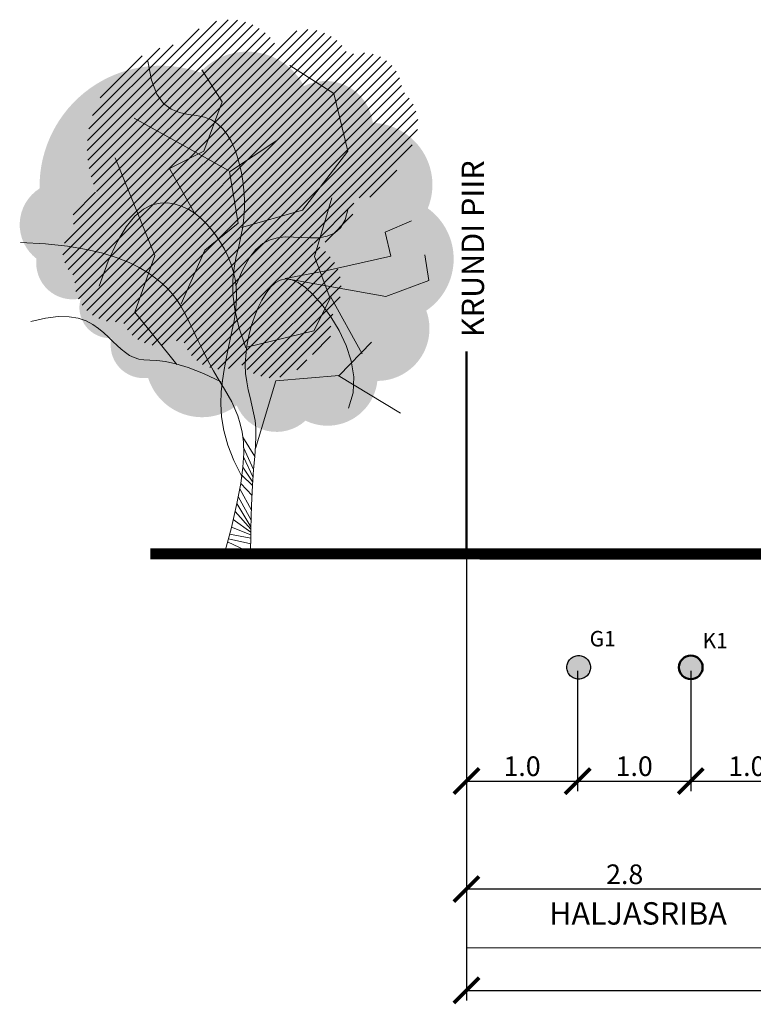
# Model space of a CAD drawing. Units: millimetres. Extents: x 545792 to 1093074, y 6584047 to 13169245.
# Drawn here: x 546514 to 546521, y 6584633 to 6584642 of the extents above; entities that cross this region are included whole.
import ezdxf

# ---------------------------------------------------------------- set-up
doc = ezdxf.new("R2010")
doc.units = ezdxf.units.MM
doc.linetypes.add('DASHEDX2', pattern=[38.1, 25.4, -12.7])
doc.layers.get('0').update_dxf_attribs({"color": 250})
doc.layers.get('Defpoints').update_dxf_attribs({"lineweight": 0})
for name, color, linetype in [('04 teel6ige', 7, 'Continuous'), ('0_VK_G1', 2, 'DASHEDX2'), ('3_ristlõige', 7, 'Continuous')]:
    doc.layers.add(name, color=color, linetype=linetype)
doc.layers.add('0_Vk_K', color=22, linetype='KANAL_K1', lineweight=50)
doc.styles.add('ARIAL', font='ARIAL.TTF')
doc.styles.add('m66tkett', font='romanc.shx')
doc.styles.add('SWIS721', font='swissbo.ttf')
doc.linetypes.add('KANAL_K1', pattern='A,10,-3,["K1",SWIS721,S=1.8,R=0,X=-1.5,Y=-0.9],-3,10,-3', length=29)
doc.dimstyles.new('ristl6ike_m66t', dxfattribs={"dimscale": 0.5, "dimtxt": 0.605, "dimasz": 0.45, "dimexe": 0.18, "dimexo": 0.0625, "dimgap": 0.09, "dimtad": 0, "dimtih": 1, "dimtoh": 1, "dimdec": 1, "dimzin": 0, "dimdsep": 46, "dimtxsty": 'm66tkett', "dimblk": 'ARCHTICK', "dimcen": 0.09, "dimclrd": 256, "dimclrt": 256, "dimadec": 0, "dimazin": 0, "dimtfac": 1, "dimtdec": 1, "dimtofl": 0, "dimtmove": 0, "dimatfit": 3, "dimldrblk": 'OBLIQUE', "dimfxl": 1, "dimtolj": 1, "dimtzin": 0, "dimarcsym": 0})

# ---------------------------------------------------------------- blocks, each defined once
blk = doc.blocks.new('_ArchTick')
at = {"color": 0, "linetype": 'ByBlock', "const_width": 0.15}
blk.add_lwpolyline([(-0.5, -0.5), (0.5, 0.5)], dxfattribs=at)
blk = doc.blocks.new('*D39')
at = {"layer": '04 teel6ige', "color": 0, "linetype": 'Continuous', "lineweight": -2}
for p, q in [((546518.1707, 6584637.3032), (546518.1707, 6584635.1399)), ((546519.1613, 6584636.2125), (546519.1613, 6584635.1399))]:
    blk.add_line(p, q, dxfattribs=at)
at = {"layer": '04 teel6ige', "linetype": 'Continuous', "lineweight": -2}
blk.add_line((546518.1707, 6584635.2299), (546519.1613, 6584635.2299), dxfattribs=at)
at = {"layer": 'Defpoints', "color": 0, "linetype": 'Continuous'}
for p in [(546518.1707, 6584637.3344), (546519.1613, 6584636.2438), (546519.1613, 6584635.2299)]:
    blk.add_point(p, dxfattribs=at)
at = {"layer": '04 teel6ige', "linetype": 'Continuous', "lineweight": -2, "xscale": 0.225, "yscale": 0.225, "zscale": 0.225, "rotation": 180}
blk.add_blockref('_ArchTick', (546518.1707, 6584635.2299), dxfattribs=at)
at = {"layer": '04 teel6ige', "linetype": 'Continuous', "lineweight": -2, "xscale": 0.225, "yscale": 0.225, "zscale": 0.225}
blk.add_blockref('_ArchTick', (546519.1613, 6584635.2299), dxfattribs=at)
at = {"layer": '04 teel6ige', "linetype": 'Continuous', "lineweight": 0, "insert": (546518.666, 6584635.3624), "char_height": 0.175, "attachment_point": 5, "style": 'm66tkett'}
blk.add_mtext('\\A1;1.0', dxfattribs=at)
blk = doc.blocks.new('_OBLIQUE')
at = {"color": 0, "linetype": 'ByBlock'}
blk.add_line((-0.5, -0.5), (0.5, 0.5), dxfattribs=at)
blk = doc.blocks.new('*D40')
at = {"layer": '04 teel6ige', "color": 0, "linetype": 'Continuous', "lineweight": -2}
for p, q in [((546520.1707, 6584636.2125), (546520.1707, 6584635.1399)), ((546521.1707, 6584636.2125), (546521.1707, 6584635.1399))]:
    blk.add_line(p, q, dxfattribs=at)
at = {"layer": '04 teel6ige', "linetype": 'Continuous', "lineweight": -2}
blk.add_line((546520.1707, 6584635.2299), (546521.1707, 6584635.2299), dxfattribs=at)
at = {"layer": 'Defpoints', "color": 0, "linetype": 'Continuous'}
for p in [(546520.1707, 6584636.2438), (546521.1707, 6584636.2438), (546521.1707, 6584635.2299)]:
    blk.add_point(p, dxfattribs=at)
at = {"layer": '04 teel6ige', "linetype": 'Continuous', "lineweight": -2, "xscale": 0.225, "yscale": 0.225, "zscale": 0.225, "rotation": 180}
blk.add_blockref('_ArchTick', (546520.1707, 6584635.2299), dxfattribs=at)
at = {"layer": '04 teel6ige', "linetype": 'Continuous', "lineweight": -2, "xscale": 0.225, "yscale": 0.225, "zscale": 0.225}
blk.add_blockref('_ArchTick', (546521.1707, 6584635.2299), dxfattribs=at)
at = {"layer": '04 teel6ige', "linetype": 'Continuous', "lineweight": 0, "insert": (546520.6707, 6584635.3624), "char_height": 0.175, "attachment_point": 5, "style": 'm66tkett'}
blk.add_mtext('\\A1;1.0', dxfattribs=at)
blk = doc.blocks.new('*D44')
at = {"layer": '04 teel6ige', "color": 0, "linetype": 'Continuous', "lineweight": -2}
for p, q in [((546519.1613, 6584636.2125), (546519.1613, 6584635.1399)), ((546520.1707, 6584636.2125), (546520.1707, 6584635.1399))]:
    blk.add_line(p, q, dxfattribs=at)
at = {"layer": '04 teel6ige', "linetype": 'Continuous', "lineweight": -2}
blk.add_line((546519.1613, 6584635.2299), (546520.1707, 6584635.2299), dxfattribs=at)
at = {"layer": 'Defpoints', "color": 0, "linetype": 'Continuous'}
for p in [(546519.1613, 6584636.2438), (546520.1707, 6584636.2438), (546520.1707, 6584635.2299)]:
    blk.add_point(p, dxfattribs=at)
at = {"layer": '04 teel6ige', "linetype": 'Continuous', "lineweight": -2, "xscale": 0.225, "yscale": 0.225, "zscale": 0.225, "rotation": 180}
blk.add_blockref('_ArchTick', (546519.1613, 6584635.2299), dxfattribs=at)
at = {"layer": '04 teel6ige', "linetype": 'Continuous', "lineweight": -2, "xscale": 0.225, "yscale": 0.225, "zscale": 0.225}
blk.add_blockref('_ArchTick', (546520.1707, 6584635.2299), dxfattribs=at)
at = {"layer": '04 teel6ige', "linetype": 'Continuous', "lineweight": 0, "insert": (546519.666, 6584635.3624), "char_height": 0.175, "attachment_point": 5, "style": 'm66tkett'}
blk.add_mtext('\\A1;1.0', dxfattribs=at)
blk = doc.blocks.new('*D46')
at = {"layer": '04 teel6ige', "color": 0, "linetype": 'Continuous', "lineweight": -2}
for p, q in [((546518.1707, 6584635.1986), (546518.1707, 6584634.1765)), ((546520.9917, 6584635.1986), (546520.9917, 6584634.1765))]:
    blk.add_line(p, q, dxfattribs=at)
at = {"layer": '04 teel6ige', "linetype": 'Continuous', "lineweight": -2}
blk.add_line((546520.9917, 6584634.2665), (546518.1707, 6584634.2665), dxfattribs=at)
at = {"layer": 'Defpoints', "color": 0, "linetype": 'Continuous'}
for p in [(546518.1707, 6584635.2299), (546520.9917, 6584635.2299), (546518.1707, 6584634.2665)]:
    blk.add_point(p, dxfattribs=at)
at = {"layer": '04 teel6ige', "linetype": 'Continuous', "lineweight": -2, "xscale": 0.225, "yscale": 0.225, "zscale": 0.225, "rotation": 180}
blk.add_blockref('_ArchTick', (546518.1707, 6584634.2665), dxfattribs=at)
at = {"layer": '04 teel6ige', "linetype": 'Continuous', "lineweight": -2, "xscale": 0.225, "yscale": 0.225, "zscale": 0.225}
blk.add_blockref('_ArchTick', (546520.9917, 6584634.2665), dxfattribs=at)
at = {"layer": '04 teel6ige', "linetype": 'Continuous', "lineweight": 0, "insert": (546519.5812, 6584634.399), "char_height": 0.175, "attachment_point": 5, "style": 'm66tkett'}
blk.add_mtext('\\A1;2.8', dxfattribs=at)
blk = doc.blocks.new('*D52')
at = {"layer": '04 teel6ige', "color": 0, "linetype": 'Continuous', "lineweight": -2}
for p, q in [((546518.1707, 6584634.2354), (546518.1707, 6584633.2738)), ((546533.1717, 6584634.2354), (546533.1717, 6584633.2738))]:
    blk.add_line(p, q, dxfattribs=at)
at = {"layer": '04 teel6ige', "linetype": 'Continuous', "lineweight": -2}
blk.add_line((546518.1707, 6584633.3638), (546533.1717, 6584633.3638), dxfattribs=at)
at = {"layer": 'Defpoints', "color": 0, "linetype": 'Continuous'}
for p in [(546518.1707, 6584634.2667), (546533.1717, 6584634.2667), (546533.1717, 6584633.3638)]:
    blk.add_point(p, dxfattribs=at)
at = {"layer": '04 teel6ige', "linetype": 'Continuous', "lineweight": -2, "xscale": 0.225, "yscale": 0.225, "zscale": 0.225, "rotation": 180}
blk.add_blockref('_ArchTick', (546518.1707, 6584633.3638), dxfattribs=at)
at = {"layer": '04 teel6ige', "linetype": 'Continuous', "lineweight": -2, "xscale": 0.225, "yscale": 0.225, "zscale": 0.225}
blk.add_blockref('_ArchTick', (546533.1717, 6584633.3638), dxfattribs=at)
at = {"layer": '04 teel6ige', "linetype": 'Continuous', "lineweight": 0, "insert": (546525.6712, 6584633.4963), "char_height": 0.175, "attachment_point": 5, "style": 'm66tkett'}
blk.add_mtext('\\A1;15.0', dxfattribs=at)

msp = doc.modelspace()

# ---------------------------------------------------------------- hatches: boundary and pattern name
at = {"lineweight": 0}
h = msp.add_hatch(dxfattribs=at)
h.set_pattern_fill('ANSI31', color=256, scale=0.019813, angle=-0.00003, style=0)
h.set_pattern_definition([(44.99997, (546464.016635, 6584585.54286), (-0.044481987, 0.044482034), [])])
edge = h.paths.add_edge_path()
edge.add_arc((546514.892, 6584640.2501), 0.2321, 94.74011, 204.74011)
edge.add_arc((546514.8298, 6584639.9409), 0.2589, 124.99997, 234.99997)
edge.add_arc((546515.0323, 6584639.6789), 0.3546, 171.91305, 281.91305)
edge.add_arc((546515.4203, 6584639.4504), 0.3364, 200.62047, 310.62047)
edge.add_arc((546515.9856, 6584639.254), 0.3513, 189.65684, 299.65684)
edge.add_arc((546516.4386, 6584639.2054), 0.3793, 222.59358, 332.59358)
edge.add_arc((546516.7473, 6584639.2457), 0.2167, 277.44393, 387.44393)
edge.add_arc((546516.6248, 6584639.635), 0.4277, 317.40904, 427.40904)
edge.add_arc((546516.8301, 6584640.3645), 0.3372, 263.00884, 373.00884)
edge.add_arc((546517.2421, 6584640.7436), 0.3145, 254.60679, 364.60679)
edge.add_arc((546517.3604, 6584641.0911), 0.3767, 301.18537, 411.18537)
edge.add_arc((546517.2468, 6584641.3743), 0.3499, 1.69295, 111.69295)
edge.add_arc((546516.7507, 6584641.5241), 0.4065, 25.53892, 135.53892)
edge.add_arc((546516.0568, 6584641.5262), 0.4929, 34.99997, 144.99997)
edge.add_arc((546515.7277, 6584640.872), 0.9398, 94.5568, 204.5568)
h = msp.add_hatch(color=124)
h.set_gradient(color1=(51, 204, 0), color2=(240, 255, 235), one_color=1, tint=0.96)
edge = h.paths.add_edge_path()
edge.add_arc((546515.4413, 6584640.5308), 1.0781, 70.87465, 180.87465)
edge.add_arc((546514.5691, 6584640.1915), 0.3828, 122.50834, 232.50834)
edge.add_arc((546514.6577, 6584639.8492), 0.3239, 173.14585, 283.14585)
edge.add_arc((546514.9917, 6584639.4521), 0.2728, 162.59165, 272.59165)
edge.add_arc((546515.2915, 6584639.1171), 0.2943, 167.73318, 277.73318)
edge.add_arc((546515.8122, 6584638.9797), 0.5052, 197.77203, 307.77203)
edge.add_arc((546516.4761, 6584638.727), 0.3835, 202.48128, 312.48128)
edge.add_arc((546516.9314, 6584638.8455), 0.4468, 243.93073, 353.93073)
edge.add_arc((546517.3745, 6584639.2642), 0.4659, 270.15308, 380.15308)
edge.add_arc((546517.4992, 6584639.8858), 0.557, 304.14416, 414.14416)
edge.add_arc((546517.3132, 6584640.5468), 0.5536, 337.75694, 447.75694)
edge.add_arc((546516.9137, 6584641.0486), 0.4242, 6.94732, 116.94732)
edge.add_arc((546516.2151, 6584641.1636), 0.5707, 27.46674, 137.46674)
at = {"layer": '0_VK_G1', "ltscale": 0.2}
h = msp.add_hatch(color=256, dxfattribs=at)
edge = h.paths.add_edge_path()
edge.add_arc((546519.1707, 6584636.2438), 0.1054, 0, 360)
at = {"layer": '0_Vk_K', "ltscale": 0.354}
h = msp.add_hatch(color=256, dxfattribs=at)
edge = h.paths.add_edge_path()
edge.add_arc((546520.1707, 6584636.2438), 0.1054, 0, 360)

# ---------------------------------------------------------------- linework, layer by layer
at = {"lineweight": 0}
for points in [[(546516.2018, 6584639.0945), (546516.1402, 6584639.276), (546516.1035, 6584639.4349), (546516.0872, 6584639.5744), (546516.087, 6584639.6974), (546516.0984, 6584639.807), (546516.1173, 6584639.9062), (546516.1391, 6584639.9981), (546516.1595, 6584640.0856), (546516.1749, 6584640.1714), (546516.1849, 6584640.2558), (546516.1896, 6584640.3388), (546516.1895, 6584640.4203), (546516.1848, 6584640.5001), (546516.1757, 6584640.5783), (546516.1627, 6584640.6546), (546516.1459, 6584640.7292), (546516.1255, 6584640.8015), (546516.1011, 6584640.8707), (546516.0719, 6584640.9355), (546516.0374, 6584640.9947), (546515.9969, 6584641.047), (546515.9497, 6584641.0911), (546515.8953, 6584641.1259), (546515.8331, 6584641.1502), (546515.7629, 6584641.1642), (546515.6878, 6584641.175), (546515.6113, 6584641.1911), (546515.5368, 6584641.221), (546515.4679, 6584641.2732), (546515.4082, 6584641.3563), (546515.3611, 6584641.4788), (546515.3303, 6584641.6494)], [(546516.1635, 6584640.1662), (546516.7093, 6584640.3193), (546517.1116, 6584640.8456), (546516.9871, 6584641.3623), (546516.5944, 6584641.6111)], [(546515.7421, 6584640.3002), (546515.5218, 6584640.6925), (546515.8283, 6584640.8456), (546515.9911, 6584641.2857), (546515.8091, 6584641.5728)], [(546516.0485, 6584640.6733), (546515.2058, 6584641.1422)], [(546515.6272, 6584639.4868), (546515.8379, 6584639.9652), (546516.1347, 6584640.2045), (546516.0581, 6584640.6638), (546516.4795, 6584640.9413)], [(546515.5866, 6584638.9455), (546515.2144, 6584639.4104), (546515.3921, 6584639.9175), (546515.0368, 6584640.7881)], [(546516.1688, 6584637.9389), (546516.095, 6584638.0875), (546516.0418, 6584638.2263), (546516.0066, 6584638.3562), (546515.9869, 6584638.4779), (546515.9798, 6584638.5924), (546515.9828, 6584638.7004), (546515.9933, 6584638.8027), (546516.0087, 6584638.9003), (546516.0264, 6584638.9938), (546516.0453, 6584639.0836), (546516.0642, 6584639.1701), (546516.082, 6584639.2536), (546516.0976, 6584639.3343), (546516.1099, 6584639.4126), (546516.1178, 6584639.4888), (546516.1202, 6584639.5631), (546516.1163, 6584639.6358), (546516.1062, 6584639.7069), (546516.0904, 6584639.7763), (546516.0692, 6584639.8437), (546516.043, 6584639.9091), (546516.0122, 6584639.9723), (546515.9772, 6584640.0333), (546515.9385, 6584640.0919), (546515.8963, 6584640.1478), (546515.8508, 6584640.2002), (546515.8019, 6584640.2481), (546515.7496, 6584640.2904), (546515.694, 6584640.3263), (546515.6349, 6584640.3547), (546515.5725, 6584640.3746), (546515.5067, 6584640.3851), (546515.4377, 6584640.3844), (546515.3656, 6584640.3679), (546515.2911, 6584640.3305), (546515.2144, 6584640.2668), (546515.1361, 6584640.1716), (546515.0564, 6584640.0396), (546514.976, 6584639.8655), (546514.8951, 6584639.644)], [(546516.2122, 6584639.0984), (546516.8086, 6584639.2457), (546516.956, 6584639.5336), (546516.8153, 6584639.9086), (546516.9694, 6584640.4308)], [(546516.1126, 6584639.6465), (546516.1722, 6584639.7852), (546516.2321, 6584639.8915), (546516.2927, 6584639.9695), (546516.3546, 6584640.0233), (546516.4184, 6584640.0572), (546516.4846, 6584640.0752), (546516.5538, 6584640.0816), (546516.6265, 6584640.0804), (546516.7028, 6584640.076), (546516.7803, 6584640.0727), (546516.8563, 6584640.0753), (546516.9279, 6584640.0882), (546516.9923, 6584640.1162), (546517.0466, 6584640.1638), (546517.0881, 6584640.2357), (546517.114, 6584640.3363)], [(546516.553, 6584639.7104), (546516.9014, 6584639.7767), (546517.4955, 6584639.9093), (546517.4457, 6584640.1248), (546517.6813, 6584640.2243)], [(546516.0067, 6584637.2374), (546516.0741, 6584637.4909), (546516.1237, 6584637.7043), (546516.1573, 6584637.8824), (546516.177, 6584638.0303), (546516.1845, 6584638.1527), (546516.1818, 6584638.2546), (546516.1708, 6584638.3409), (546516.1535, 6584638.4164), (546516.1315, 6584638.4855), (546516.1057, 6584638.5498), (546516.0769, 6584638.6102), (546516.0459, 6584638.6677), (546516.0133, 6584638.7233), (546515.9798, 6584638.778), (546515.9463, 6584638.8328), (546515.9133, 6584638.8886), (546515.8816, 6584638.9462), (546515.851, 6584639.0052), (546515.8213, 6584639.0653), (546515.7923, 6584639.1258), (546515.7639, 6584639.1862), (546515.7357, 6584639.246), (546515.7076, 6584639.3046), (546515.6794, 6584639.3616), (546515.6507, 6584639.4166), (546515.6204, 6584639.4696), (546515.5871, 6584639.5209), (546515.5496, 6584639.5708), (546515.5065, 6584639.6196), (546515.4567, 6584639.6676), (546515.3987, 6584639.7149), (546515.3313, 6584639.7618), (546515.253, 6584639.8085), (546515.1615, 6584639.8538), (546515.0542, 6584639.8967), (546514.9287, 6584639.936), (546514.7824, 6584639.9704), (546514.6127, 6584639.9987), (546514.4173, 6584640.0198), (546514.1935, 6584640.0325)], [(546516.553, 6584639.7104), (546517.4523, 6584639.5512), (546517.834, 6584639.6938), (546517.7975, 6584639.9226)], [(546516.2443, 6584637.2158), (546516.2469, 6584637.4748), (546516.2534, 6584637.6892), (546516.2625, 6584637.8651), (546516.2726, 6584638.0084), (546516.2821, 6584638.1251), (546516.2895, 6584638.2212), (546516.2933, 6584638.3029), (546516.292, 6584638.376), (546516.2846, 6584638.4457), (546516.2723, 6584638.5138), (546516.257, 6584638.5813), (546516.2404, 6584638.6491), (546516.2244, 6584638.7182), (546516.2107, 6584638.7895), (546516.2011, 6584638.864), (546516.1976, 6584638.9425), (546516.2013, 6584639.0257), (546516.2121, 6584639.1119), (546516.2291, 6584639.1991), (546516.2518, 6584639.2854), (546516.2792, 6584639.3688), (546516.3106, 6584639.4472), (546516.3455, 6584639.5186), (546516.3829, 6584639.5811), (546516.4223, 6584639.6327), (546516.4644, 6584639.6719), (546516.5096, 6584639.6972), (546516.5586, 6584639.7071), (546516.6121, 6584639.7002), (546516.6709, 6584639.675), (546516.7354, 6584639.6301), (546516.8065, 6584639.564), (546516.8836, 6584639.4761), (546516.9619, 6584639.3694), (546517.0353, 6584639.2478), (546517.0978, 6584639.1153), (546517.1434, 6584638.9758), (546517.1661, 6584638.8331), (546517.1599, 6584638.6912), (546517.1186, 6584638.554)], [(546516.9587, 6584639.5512), (546517.2408, 6584639.0405)], [(546515.9836, 6584638.7899), (546515.8239, 6584638.8651), (546515.6899, 6584638.9172), (546515.5784, 6584638.9508), (546515.4863, 6584638.9702), (546515.4103, 6584638.9796), (546515.3475, 6584638.9836), (546515.2945, 6584638.9865), (546515.2483, 6584638.9927), (546515.2061, 6584639.0056), (546515.1666, 6584639.0251), (546515.1289, 6584639.0504), (546515.0922, 6584639.0803), (546515.0554, 6584639.114), (546515.0177, 6584639.1504), (546514.9782, 6584639.1886), (546514.936, 6584639.2276), (546514.89, 6584639.2662), (546514.8382, 6584639.3022), (546514.7784, 6584639.3332), (546514.7085, 6584639.3568), (546514.6263, 6584639.3704), (546514.5296, 6584639.3718), (546514.4163, 6584639.3585), (546514.2842, 6584639.3281)], [(546516.288, 6584638.195), (546516.4699, 6584638.7978), (546517.035, 6584638.8457), (546517.3223, 6584639.1423)], [(546517.0254, 6584638.8457), (546517.5808, 6584638.5108)], [(546516.1763, 6584638.2977), (546516.2821, 6584638.1251)], [(546516.1831, 6584638.2036), (546516.2726, 6584638.0084)], [(546516.1826, 6584638.1226), (546516.2675, 6584637.9367)], [(546516.177, 6584638.0303), (546516.2647, 6584637.8964)], [(546516.1671, 6584637.9564), (546516.2625, 6584637.8651)], [(546516.1486, 6584637.8361), (546516.2521, 6584637.6468)], [(546516.1573, 6584637.8824), (546516.258, 6584637.7772)], [(546516.1357, 6584637.7667), (546516.2496, 6584637.5562)], [(546516.1073, 6584637.6325), (546516.2471, 6584637.4748)], [(546516.1239, 6584637.7043), (546516.2478, 6584637.4983)], [(546516.0911, 6584637.5628), (546516.2469, 6584637.4493)], [(546516.0754, 6584637.4949), (546516.2466, 6584637.4248)], [(546516.0473, 6584637.389), (546516.2459, 6584637.3453)], [(546516.0583, 6584637.4306), (546516.2463, 6584637.3947)], [(546516.0406, 6584637.3641), (546516.2478, 6584637.2654)]]:
    msp.add_lwpolyline(points, dxfattribs=at)
at = {"layer": '04 teel6ige', "color": 242, "const_width": 0.02}
msp.add_lwpolyline([(546518.1707, 6584637.2634), (546518.1707, 6584639.0634)], dxfattribs=at)
at = {"layer": '04 teel6ige', "color": 7, "linetype": 'Continuous', "lineweight": 0}
for points in [[(546518.1707, 6584634.2665), (546518.1707, 6584633.7419)], [(546518.1707, 6584633.7419), (546533.1717, 6584633.7419)]]:
    msp.add_lwpolyline(points, dxfattribs=at)
at = {"layer": '0_VK_G1', "ltscale": 0.2}
msp.add_circle((546519.1707, 6584636.2438), 0.1054, dxfattribs=at)
at = {"layer": '0_Vk_K', "ltscale": 0.354}
msp.add_circle((546520.1707, 6584636.2438), 0.1054, dxfattribs=at)
at = {"layer": '3_ristlõige', "color": 102, "const_width": 0.0991}
for points in [[(546515.3509, 6584637.2562), (546518.1707, 6584637.2553)], [(546518.1707, 6584637.2553), (546520.9906, 6584637.2544)]]:
    msp.add_lwpolyline(points, dxfattribs=at)

# ---------------------------------------------------------------- texts
at = {"layer": '0_VK_G1', "ltscale": 0.2, "style": 'ARIAL'}
msp.add_text('G1', height=0.1375, rotation=359.99997, dxfattribs=at).set_placement((546519.2685, 6584636.4309))
at = {"layer": '0_Vk_K', "ltscale": 0.354, "style": 'ARIAL'}
msp.add_text('K1', height=0.1375, rotation=359.99997, dxfattribs=at).set_placement((546520.2749, 6584636.4139))
at = {"layer": '3_ristlõige', "style": 'ARIAL'}
for s, rotation, p in [('KRUNDI PIIR', 89.99997, (546518.3265, 6584639.1891)), ('HALJASRIBA', 359.99997, (546518.9081, 6584633.9499))]:
    msp.add_text(s, height=0.19977, rotation=rotation, dxfattribs=at).set_placement(p)

# ---------------------------------------------------------------- dimensions: what is measured, and where the dimension line sits
at = {"layer": '04 teel6ige', "color": 7, "linetype": 'Continuous', "lineweight": 0}
for base, p1, p2, override, picture, middle in [((546519.1613, 6584635.2299), (546518.1707, 6584637.3344), (546519.1613, 6584636.2438), {"dimtxt": 0.35, "dimtad": 1}, '*D39', (546518.666, 6584635.3624)), ((546520.1707, 6584635.2299), (546519.1613, 6584636.2438), (546520.1707, 6584636.2438), {"dimtxt": 0.35, "dimtad": 1}, '*D44', (546519.666, 6584635.3624)), ((546521.1707, 6584635.2299), (546520.1707, 6584636.2438), (546521.1707, 6584636.2438), {"dimtxt": 0.35, "dimtad": 1, "dimjust": 0}, '*D40', (546520.6707, 6584635.3624)), ((546518.1707, 6584634.2665), (546520.9917, 6584635.2299), (546518.1707, 6584635.2299), {"dimtxt": 0.35, "dimtad": 1}, '*D46', (546519.5812, 6584634.399))]:
    dim = msp.add_linear_dim(base=base, p1=p1, p2=p2, dimstyle='ristl6ike_m66t', override=override, dxfattribs=at)
    dim.commit()
    dim.dimension.update_dxf_attribs({"geometry": picture, "text_midpoint": middle})
dim = msp.add_aligned_dim(p1=(546518.1707, 6584634.2667), p2=(546533.1717, 6584634.2667), distance=-0.9029, dimstyle='ristl6ike_m66t', override={"dimtxt": 0.35, "dimtad": 1}, dxfattribs=at)
dim.commit()
dim.dimension.update_dxf_attribs({"geometry": '*D52', "text_midpoint": (546525.6712, 6584633.4963)})

doc.saveas('drawing.dxf')
